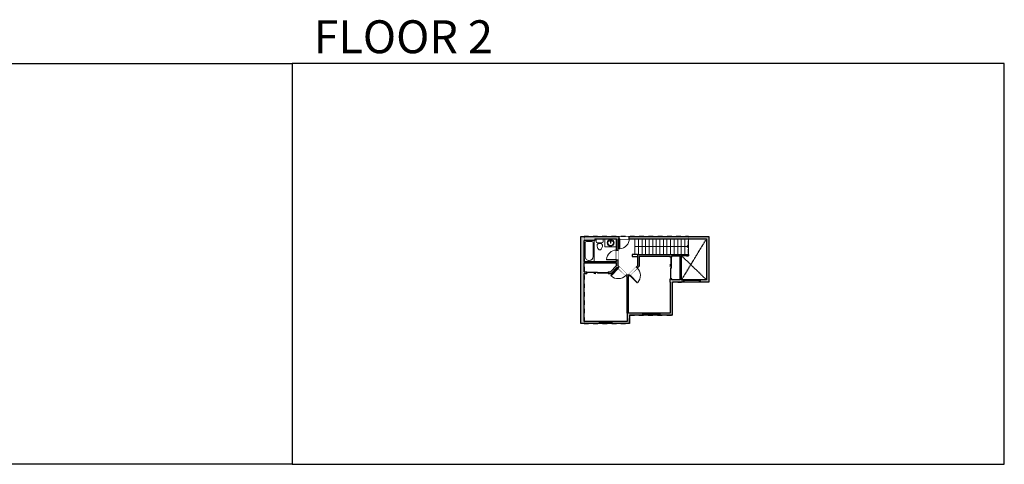
# Model space of a CAD drawing. Units: inches. Extents: x -1876 to 4124, y -2728 to -1480.
# Drawn here: x 1358 to 4124, y -2728 to -1480 of the extents above; entities that cross this region are included whole.
import ezdxf

# ---------------------------------------------------------------- set-up
doc = ezdxf.new("R2010")
doc.units = ezdxf.units.IN
doc.linetypes.add('Dash', pattern=[0.23622, 0.11811, -0.11811])
doc.layers.get('0').update_dxf_attribs({"color": 255})
doc.layers.get('Defpoints').update_dxf_attribs({"color": 6, "linetype": 'Dash'})
for name, color, linetype, lineweight in [('A-DOOR&WINDOWS', 4, 'Continuous', 9), ('A-OBJECT', 2, 'Continuous', 9), ('A-STAIRS', 1, 'Continuous', 15)]:
    doc.layers.add(name, color=color, linetype=linetype, lineweight=lineweight)
doc.layers.add('A-WALL', color=252, linetype='Continuous')
doc.styles.get("Standard").update_dxf_attribs({"font": 'arial.ttf'})

# ---------------------------------------------------------------- blocks, each defined once
blk = doc.blocks.new('*U245')
at = {"color": 0, "linetype": 'ByBlock', "lineweight": -2}
blk.add_line((150, 0), (0, 0), dxfattribs=at)
at = {"color": 0, "linetype": 'ByBlock', "lineweight": -2, "transparency": 33554687}
blk.add_lwpolyline([(3.5, 2.7), (0, 0), (3.5, -2.7)], dxfattribs=at)
blk = doc.blocks.new('*U76')
at = {"layer": 'A-OBJECT', "linetype": 'ByBlock', "lineweight": -2}
for p, q in [((-10, 162), (-10, 51)), ((10, 162), (10, 51))]:
    blk.add_line(p, q, dxfattribs=at)
for centre, radius, start, end in [((0, 0), 241, 90, 270), ((0, 0), 201, 165.30711, 14.69289), ((-95, 19), 105, 120.79274, 162.19039), ((0, -318), 452, 91.20673, 109.20864), ((-51, 162), 12.7, 360, 180), ((-51, 162), 12.7, 180, 360), ((0, 0), 20.6, 360, 180), ((0, 162), 9.52, 360, 180), ((0, 51), 9.52, 180, 360), ((0, 0), 241, 270, 90), ((0, -318), 452, 70.79136, 88.79327), ((51, 162), 12.7, 0, 180), ((51, 162), 12.7, 180, 360), ((95, 19), 105, 17.80961, 59.20726), ((0, 0), 20.6, 180, 360)]:
    blk.add_arc(centre, radius, start, end, dxfattribs=at)
blk = doc.blocks.new('*U246')
at = {"layer": 'A-OBJECT', "color": 0, "linetype": 'ByBlock', "lineweight": -2}
for p, q in [((1509, 726), (0, 726)), ((0, 726), (0, 0)), ((1509, 0), (1509, 726)), ((76, 549), (76, 178)), ((1154, 650), (178, 650)), ((178, 76), (1154, 76)), ((1433, 356), (1433, 371))]:
    blk.add_line(p, q, dxfattribs=at)
blk.add_lwpolyline([(1509, 0), (0, 0)], dxfattribs=at)
for centre, radius, start, end in [((178, 549), 102, 90, 180), ((178, 178), 102, 180, 270), ((1154, 371), 279, 0, 90), ((1154, 356), 279, 270, 0)]:
    blk.add_arc(centre, radius, start, end, dxfattribs=at)
blk = doc.blocks.new('*U200')
blk.add_wipeout([(0, 30), (0, -195), (1238, -195), (1238, 30)]).dxf.layer = 'A-DOOR&WINDOWS'
at = {"color": 0, "linetype": 'ByBlock', "lineweight": -2, "transparency": 33554687}
blk.add_lwpolyline([(51, 1237), (0, 1237), (0, 0), (51, 0)], close=True, dxfattribs=at)
blk.add_arc((0, 0), 1238, 0, 86.82115, dxfattribs=at)
at = {"layer": 'A-WALL', "transparency": 33554687}
for points in [[(0, 0), (0, -165)], [(1238, 0), (1238, -165)]]:
    blk.add_lwpolyline(points, dxfattribs=at)
blk = doc.blocks.new('*U205')
blk.add_wipeout([(0, 30), (0, -195), (1156, -195), (1156, 30)]).dxf.layer = 'A-DOOR&WINDOWS'
at = {"color": 0, "linetype": 'ByBlock', "lineweight": -2, "transparency": 33554687}
blk.add_lwpolyline([(51, 1154), (0, 1154), (0, 0), (51, 0)], close=True, dxfattribs=at)
blk.add_arc((0, 0), 1156, 0, 86.82115, dxfattribs=at)
at = {"layer": 'A-WALL', "transparency": 33554687}
for points in [[(0, 0), (0, -165)], [(1156, 0), (1156, -165)]]:
    blk.add_lwpolyline(points, dxfattribs=at)
blk = doc.blocks.new('*U83')
at = {"layer": 'A-DOOR&WINDOWS', "transparency": 33554687}
blk.add_hatch(color=9, dxfattribs=at).paths.add_polyline_path([(14, 12.2), (14, 13.2), (11, 12.7)], flags=0)
at = {"layer": 'A-DOOR&WINDOWS', "color": 9, "transparency": 33554687}
for p, q in [((14, 13.2), (11, 12.7)), ((23, 12.7), (11, 12.7)), ((11, 12.7), (14, 12.2)), ((14, 12.2), (14, 13.2))]:
    blk.add_line(p, q, dxfattribs=at)
at = {"layer": 'A-DOOR&WINDOWS', "color": 0, "linetype": 'ByBlock', "lineweight": -2, "transparency": 33554687}
for points in [[(-66.6, 9.9), (-66.6, 6.6), (0, 6.6), (0, 9.9)], [(0, 6.6), (0, 3.2), (66.6, 3.2), (66.6, 6.6)]]:
    blk.add_lwpolyline(points, close=True, dxfattribs=at)
at = {"layer": 'A-WALL', "transparency": 33554687}
for points in [[(-66.6, 2.1), (-66.6, 11)], [(66.6, 2.1), (66.6, 11)]]:
    blk.add_lwpolyline(points, dxfattribs=at)
blk = doc.blocks.new('*U247')
at = {"color": 252}
blk.add_wipeout([(48, 0), (48, -6), (0, -6), (0, 0)], dxfattribs=at)
at = {"color": 4}
for points in [[(3, -6), (3, -3.7), (3, -3.7), (3, -2.3), (3, -2.3), (3, 0), (0, 0), (0, -6)], [(45, -6), (45, -3.7), (45, -3.7), (45, -2.3), (45, -2.3), (45, 0), (48, 0), (48, -6)]]:
    blk.add_lwpolyline(points, close=True, dxfattribs=at)
at = {"color": 9}
for points in [[(3, 0), (45, 0)], [(3, -6), (45, -6)]]:
    blk.add_lwpolyline(points, dxfattribs=at)
blk.add_lwpolyline([(3, -3), (45, -3), (45, -3), (3, -3)], close=True, dxfattribs=at)
at = {"layer": 'A-WALL'}
for points in [[(0, 0), (0, -6)], [(48, 0), (48, -6)]]:
    blk.add_lwpolyline(points, dxfattribs=at)
blk = doc.blocks.new('*U248')
at = {"color": 252}
blk.add_wipeout([(36, 0), (36, -6), (0, -6), (0, 0)], dxfattribs=at)
at = {"color": 4}
for points in [[(3, -6), (3, -3.7), (3, -3.7), (3, -2.3), (3, -2.3), (3, 0), (0, 0), (0, -6)], [(33, -6), (33, -3.7), (33, -3.7), (33, -2.3), (33, -2.3), (33, 0), (36, 0), (36, -6)]]:
    blk.add_lwpolyline(points, close=True, dxfattribs=at)
at = {"color": 9}
for points in [[(3, 0), (33, 0)], [(3, -6), (33, -6)]]:
    blk.add_lwpolyline(points, dxfattribs=at)
blk.add_lwpolyline([(3, -3), (33, -3), (33, -3), (3, -3)], close=True, dxfattribs=at)
at = {"layer": 'A-WALL'}
for points in [[(0, 0), (0, -6)], [(36, 0), (36, -6)]]:
    blk.add_lwpolyline(points, dxfattribs=at)
blk = doc.blocks.new('*U249')
at = {"color": 252}
blk.add_wipeout([(25.5, 0), (25.5, -6), (-22.5, -6), (-22.5, 0)], dxfattribs=at)
at = {"color": 4}
for points in [[(3, -6), (3, -3.7), (3, -3.7), (3, -2.3), (3, -2.3), (3, 0), (0, 0), (0, -6)], [(22.5, -6), (22.5, -3.7), (22.5, -3.7), (22.5, -2.3), (22.5, -2.3), (22.5, 0), (25.5, 0), (25.5, -6)], [(-19.5, -6), (-19.5, -3.7), (-19.5, -3.7), (-19.5, -2.3), (-19.5, -2.3), (-19.5, 0), (-22.5, 0), (-22.5, -6)], [(0, -6), (0, -3.7), (0, -3.7), (0, -2.3), (0, -2.3), (0, 0), (3, 0), (3, -6)]]:
    blk.add_lwpolyline(points, close=True, dxfattribs=at)
at = {"color": 9}
for points in [[(3, 0), (22.5, 0)], [(0, 0), (-19.5, 0)], [(0, -6), (-19.5, -6)], [(3, -6), (22.5, -6)]]:
    blk.add_lwpolyline(points, dxfattribs=at)
for points in [[(0, -3), (-19.5, -3), (-19.5, -3), (0, -3)], [(3, -3), (22.5, -3), (22.5, -3), (3, -3)]]:
    blk.add_lwpolyline(points, close=True, dxfattribs=at)
at = {"layer": 'A-WALL'}
for points in [[(25.5, 0), (25.5, -6)], [(-22.5, 0), (-22.5, -6)]]:
    blk.add_lwpolyline(points, dxfattribs=at)
blk = doc.blocks.new('*U250')
blk.add_wipeout([(0, 30), (0, -278), (1156, -278), (1156, 30)]).dxf.layer = 'A-DOOR&WINDOWS'
at = {"color": 0, "linetype": 'ByBlock', "lineweight": -2, "transparency": 33554687}
blk.add_lwpolyline([(51, 1154), (0, 1154), (0, 0), (51, 0)], close=True, dxfattribs=at)
blk.add_arc((0, 0), 1156, 0, 86.82115, dxfattribs=at)
at = {"layer": 'A-WALL', "transparency": 33554687}
for points in [[(0, 0), (0, -248)], [(1156, 0), (1156, -248)]]:
    blk.add_lwpolyline(points, dxfattribs=at)
blk = doc.blocks.new('blocks$0$Toilet-Domestic-2D - Toilet-Domestic-2D-1228486-SUBSTRUCTURE Copy 1')
at = {"layer": 'A-OBJECT', "color": 0, "linetype": 'ByBlock', "lineweight": -2}
for p, q in [((-95, 749), (-130, 698)), ((-70, 774), (-95, 749)), ((-48, 787), (-70, 774)), ((-13, 799), (-48, 787)), ((13, 799), (-13, 799)), ((48, 787), (13, 799)), ((70, 774), (48, 787)), ((95, 749), (70, 774)), ((130, 698), (95, 749)), ((-253, 0), (-253, 196)), ((-186, 545), (-190, 495)), ((-190, 495), (-188, 469)), ((-188, 469), (-184, 444)), ((-172, 596), (-186, 545)), ((-184, 444), (-177, 418)), ((-177, 418), (-163, 393)), ((-154, 647), (-172, 596)), ((-163, 393), (-132, 368)), ((-159, 291), (159, 291)), ((-130, 698), (-154, 647)), ((-132, 368), (-97, 355)), ((-123, 291), (-132, 368)), ((-97, 355), (-25, 342)), ((-25, 342), (25, 342)), ((25, 342), (97, 355)), ((97, 355), (132, 368)), ((123, 291), (132, 368)), ((154, 647), (130, 698)), ((132, 368), (163, 393)), ((172, 596), (154, 647)), ((163, 393), (177, 418)), ((186, 545), (172, 596)), ((177, 418), (184, 444)), ((184, 444), (188, 469)), ((190, 495), (186, 545)), ((188, 469), (190, 495)), ((253, 196), (253, 0))]:
    blk.add_line(p, q, dxfattribs=at)
blk.add_lwpolyline([(253, 0), (-253, 0)], dxfattribs=at)
for centre, start, end in [((-159, 196), 90, 180), ((159, 196), 0, 90)]:
    blk.add_arc(centre, 94.6, start, end, dxfattribs=at)

msp = doc.modelspace()

# ---------------------------------------------------------------- hatches: boundary and pattern name
at = {"layer": 'A-WALL'}
h = msp.add_hatch(color=256, dxfattribs=at)
h.dxf.hatch_style = 1
h.paths.add_polyline_path([(2943.7, -2162.5), (3034.9, -2162.5), (3034.9, -2170.1), (3017.6, -2187.7), (3011.4, -2187.7), (3011.4, -2191.7), (3019.3, -2191.7), (3036.9, -2173.9), (3039.5, -2176.5), (3042.3, -2173.7), (3038.9, -2170.3), (3038.9, -2154.2), (3034.9, -2154.2), (3034.9, -2158.5), (2943.7, -2158.5), (2943.7, -2099.1), (2972.3, -2099.1), (2974.2, -2099.1), (2974.2, -2094.5), (3034.9, -2094.5), (3034.9, -2126.2), (3038.9, -2126.2), (3038.9, -2094.5), (3042.6, -2094.5), (3042.6, -2088.5), (2934.7, -2088.5), (2934.7, -2144.5), (2934.7, -2332.6), (2985.8, -2332.6), (2985.8, -2326.6), (2943.7, -2326.6), (2943.7, -2191.7), (2951.4, -2191.7), (2951.4, -2187.7), (2943.7, -2187.7)])
h.paths.add_polyline_path([(3070.8, -2309.2), (3108.3, -2309.2), (3108.3, -2303.2), (3068.8, -2303.2), (3068.8, -2200.7), (3071.9, -2197.6), (3069, -2194.8), (3066.3, -2197.5), (3063.6, -2194.8), (3060.8, -2197.6), (3064.8, -2201.6), (3064.8, -2303.2), (3064.8, -2326.6), (3021.8, -2326.6), (3021.8, -2332.6), (3070.8, -2332.6)])
h.paths.add_polyline_path([(3191.7, -2216), (3221.4, -2216), (3221.4, -2210), (3217.7, -2210), (3217.7, -2138.5), (3191.7, -2138.5), (3093.2, -2138.5), (3093.2, -2170.5), (3090.2, -2173.5), (3093, -2176.3), (3098.2, -2171.2), (3098.2, -2143.5), (3185.7, -2143.5), (3185.7, -2146.7), (3189.7, -2146.7), (3189.7, -2142.5), (3213.7, -2142.5), (3213.7, -2210), (3189.7, -2210), (3189.7, -2206.7), (3185.7, -2206.7), (3185.7, -2216), (3185.7, -2303.2), (3156.3, -2303.2), (3156.3, -2309.2), (3191.7, -2309.2)])
h.paths.add_polyline_path([(3293.7, -2088.5), (3070.6, -2088.5), (3070.6, -2094.5), (3287.7, -2094.5), (3287.7, -2210), (3269.4, -2210), (3269.4, -2216), (3293.7, -2216)])

# ---------------------------------------------------------------- linework, layer by layer
at = {"layer": 'A-OBJECT', "transparency": 33554687}
msp.add_lwpolyline([(3001.5, -2094.5), (3001.5, -2117.4), (3034.9, -2117.4)], dxfattribs=at)
at = {"layer": 'A-STAIRS'}
for p, q in [((3086.5, -2094.5), (3086.5, -2138.5)), ((3096.5, -2094.5), (3096.5, -2138.5)), ((3106.5, -2094.5), (3106.5, -2138.5)), ((3116.5, -2094.5), (3116.5, -2138.5)), ((3126.5, -2094.5), (3126.5, -2138.5)), ((3136.5, -2094.5), (3136.5, -2138.5)), ((3146.5, -2094.5), (3146.5, -2138.5)), ((3156.5, -2094.5), (3156.5, -2138.5)), ((3166.5, -2094.5), (3166.5, -2138.5)), ((3176.5, -2094.5), (3176.5, -2138.5)), ((3186.5, -2094.5), (3186.5, -2138.5)), ((3196.5, -2094.5), (3196.5, -2138.5)), ((3206.5, -2094.5), (3206.5, -2138.5)), ((3216.5, -2094.5), (3216.5, -2138.5)), ((3226.5, -2094.5), (3226.5, -2138.5)), ((3236.5, -2094.5), (3236.5, -2138.5))]:
    msp.add_line(p, q, dxfattribs=at)
at = {"layer": 'A-WALL'}
for p, q in [((2934.7, -2144.5), (2934.7, -2088.5)), ((2934.7, -2088.5), (3293.7, -2088.5)), ((2943.7, -2158.5), (2943.7, -2099.1)), ((2974.2, -2099.1), (2943.7, -2099.1)), ((2974.2, -2094.5), (3034.9, -2094.5)), ((2974.2, -2094.5), (2974.2, -2099.1)), ((3034.9, -2158.5), (3034.9, -2094.5)), ((3038.9, -2170.3), (3038.9, -2094.5)), ((3038.9, -2094.5), (3287.7, -2094.5)), ((3287.7, -2094.5), (3287.7, -2210)), ((3293.7, -2088.5), (3293.7, -2216)), ((2934.7, -2332.6), (2934.7, -2144.5)), ((3093.2, -2138.5), (3078.7, -2138.5)), ((3078.7, -2138.5), (3078.7, -2144.5)), ((3078.7, -2144.5), (3093.2, -2144.5)), ((3093.2, -2138.5), (3191.7, -2138.5)), ((3093.2, -2138.5), (3093.2, -2170.5)), ((3098.2, -2143.5), (3185.7, -2143.5)), ((3098.2, -2143.5), (3098.2, -2171.2)), ((3185.7, -2146.7), (3185.7, -2143.5)), ((3189.7, -2146.7), (3185.7, -2146.7)), ((3189.7, -2142.5), (3213.7, -2142.5)), ((3189.7, -2146.7), (3189.7, -2142.5)), ((3191.7, -2138.5), (3217.7, -2138.5)), ((3213.7, -2210), (3213.7, -2142.5)), ((3217.7, -2210), (3217.7, -2138.5)), ((3217.7, -2138.5), (3236.5, -2138.5)), ((3236.5, -2142.5), (3217.7, -2142.5)), ((3236.5, -2138.5), (3236.5, -2142.5)), ((2943.7, -2158.5), (3034.9, -2158.5)), ((2943.7, -2162.5), (3034.9, -2162.5)), ((2943.7, -2187.7), (2943.7, -2162.5)), ((3017.6, -2187.7), (3034.9, -2170.1)), ((3019.3, -2191.7), (3036.9, -2173.9)), ((3034.9, -2170.1), (3034.9, -2162.5)), ((3036.9, -2173.9), (3064.8, -2201.6)), ((3038.9, -2170.3), (3066.3, -2197.5)), ((3093.2, -2170.5), (3066.3, -2197.5)), ((3098.2, -2171.2), (3068.8, -2200.7)), ((2943.7, -2187.7), (2951.4, -2187.7)), ((2943.7, -2326.6), (2943.7, -2191.7)), ((2943.7, -2191.7), (2951.4, -2191.7)), ((2951.4, -2191.7), (2951.4, -2187.7)), ((3011.4, -2187.7), (3011.4, -2191.7)), ((3011.4, -2187.7), (3017.6, -2187.7)), ((3011.4, -2191.7), (3019.3, -2191.7)), ((3064.8, -2303.2), (3064.8, -2201.6)), ((3068.8, -2303.2), (3068.8, -2200.7)), ((3185.7, -2216), (3185.7, -2206.7)), ((3185.7, -2206.7), (3189.7, -2206.7)), ((3189.7, -2210), (3189.7, -2206.7)), ((3213.7, -2210), (3189.7, -2210)), ((3287.7, -2210), (3217.7, -2210)), ((3221.4, -2210), (3221.4, -2216)), ((3269.4, -2216), (3269.4, -2210)), ((3185.7, -2216), (3185.7, -2303.2)), ((3293.7, -2216), (3191.7, -2216)), ((3191.7, -2309.2), (3191.7, -2216)), ((3064.8, -2303.2), (3064.8, -2326.6)), ((3185.7, -2303.2), (3068.8, -2303.2)), ((3191.7, -2309.2), (3070.8, -2309.2)), ((3070.8, -2309.2), (3070.8, -2332.6)), ((3108.3, -2309.2), (3108.3, -2303.2)), ((3156.3, -2303.2), (3156.3, -2309.2)), ((3070.8, -2332.6), (2934.7, -2332.6)), ((3064.8, -2326.6), (2943.7, -2326.6)), ((2985.8, -2326.6), (2985.8, -2332.6)), ((3021.8, -2332.6), (3021.8, -2326.6))]:
    msp.add_line(p, q, dxfattribs=at)
at = {"layer": 'A-WALL', "linetype": 'Dash'}
for p, q in [((3217.7, -2210), (3287.7, -2094.5)), ((3217.7, -2142.5), (3287.7, -2210))]:
    msp.add_line(p, q, dxfattribs=at)
at = {"layer": 'Defpoints', "color": 255, "linetype": 'Continuous', "elevation": 0}
for points in [[(124, -1602.6), (2124, -1602.6), (2124, -2727.6), (124, -2727.6)], [(2124, -2727.6), (4124, -2727.6), (4124, -1602.6), (2124, -1602.6)]]:
    msp.add_lwpolyline(points, close=True, dxfattribs=at)

# ---------------------------------------------------------------- block references
at = {"layer": 'A-DOOR&WINDOWS', "transparency": 33554687, "xscale": 0.4506616870520158, "yscale": 0.4506616870520158, "zscale": 0.4506616870520158, "rotation": 90}
msp.add_blockref('*U83', (3190.7, -2176.7), dxfattribs=at)
at = {"layer": 'A-OBJECT', "transparency": 33554687, "yscale": 0.03935794656299858, "zscale": 0.03935794656299858}
for name, p, xscale, rotation in [('*U246', (2943.7, -2099.1), 0.03935794656299858, 270), ('blocks$0$Toilet-Domestic-2D - Toilet-Domestic-2D-1228486-SUBSTRUCTURE Copy 1', (2987.6, -2094.5), -0.03935794656299858, 180)]:
    msp.add_blockref(name, p, dxfattribs=dict(at, xscale=xscale, rotation=rotation))
at = {"layer": 'A-OBJECT', "transparency": 33554687, "xscale": 0.03935794656299858, "yscale": 0.03935794656299858, "zscale": 0.03935794656299858}
msp.add_blockref('*U76', (3018.2, -2106), dxfattribs=at)
at = {"layer": 'A-STAIRS', "xscale": -1}
msp.add_blockref('*U245', (3236.5, -2116.5), dxfattribs=at)

# ---------------------------------------------------------------- texts
at = {"layer": 'Defpoints', "linetype": 'Continuous', "insert": (2124, -1573.9, 0), "char_height": 92.408, "width": 623.405, "attachment_point": 7}
msp.add_mtext('\\pxqc;FLOOR 2', dxfattribs=at)

# ---------------------------------------------------------------- next in the draw order: block references
at = {"layer": 'A-DOOR&WINDOWS', "transparency": 33554687, "yscale": 0.02422732627077181, "zscale": 0.02422732627077181}
for name, p, xscale, rotation in [('*U205', (3034.9, -2154.2), 0.02422732627077181, 89.99999999999999), ('*U200', (3039.5, -2176.5), -0.02422732627077181, 135.2272377506887)]:
    msp.add_blockref(name, p, dxfattribs=dict(at, xscale=xscale, rotation=rotation))
at = {"layer": 'A-DOOR&WINDOWS'}
for name, p in [('*U247', (3221.4, -2210)), ('*U249', (3130.8, -2303.2)), ('*U248', (2985.8, -2326.6))]:
    msp.add_blockref(name, p, dxfattribs=at)

# ---------------------------------------------------------------- next in the draw order: block references
at = {"layer": 'A-DOOR&WINDOWS', "transparency": 33554687}
for name, p, xscale, yscale, zscale, rotation in [('*U250', (3042.6, -2094.5), -0.02422732627077181, 0.02422732627077181, 0.02422732627077181, 180), ('*U200', (3071.9, -2197.6), -0.02422732627077181, 0.02422732627077181, 0.02422732627077181, 225.1069999349121), ('*U83', (2981.4, -2186.8), 0.4506616870520158, 0.4506616870520158, 0.4506616870520158, 180)]:
    msp.add_blockref(name, p, dxfattribs=dict(at, xscale=xscale, yscale=yscale, zscale=zscale, rotation=rotation))

# ---------------------------------------------------------------- next in the draw order: linework, layer by layer
at = {"layer": 'Defpoints'}
msp.add_lwpolyline([(2943.7, -2088.5), (2943.7, -2332.6), (3070.8, -2332.6), (3070.8, -2309.2), (3191.7, -2309.2), (3191.7, -2216), (3217.7, -2216), (3217.7, -2142.5), (3236.5, -2142.5), (3236.5, -2088.5), (2943.7, -2088.5)], dxfattribs=at)

doc.saveas('drawing.dxf')
